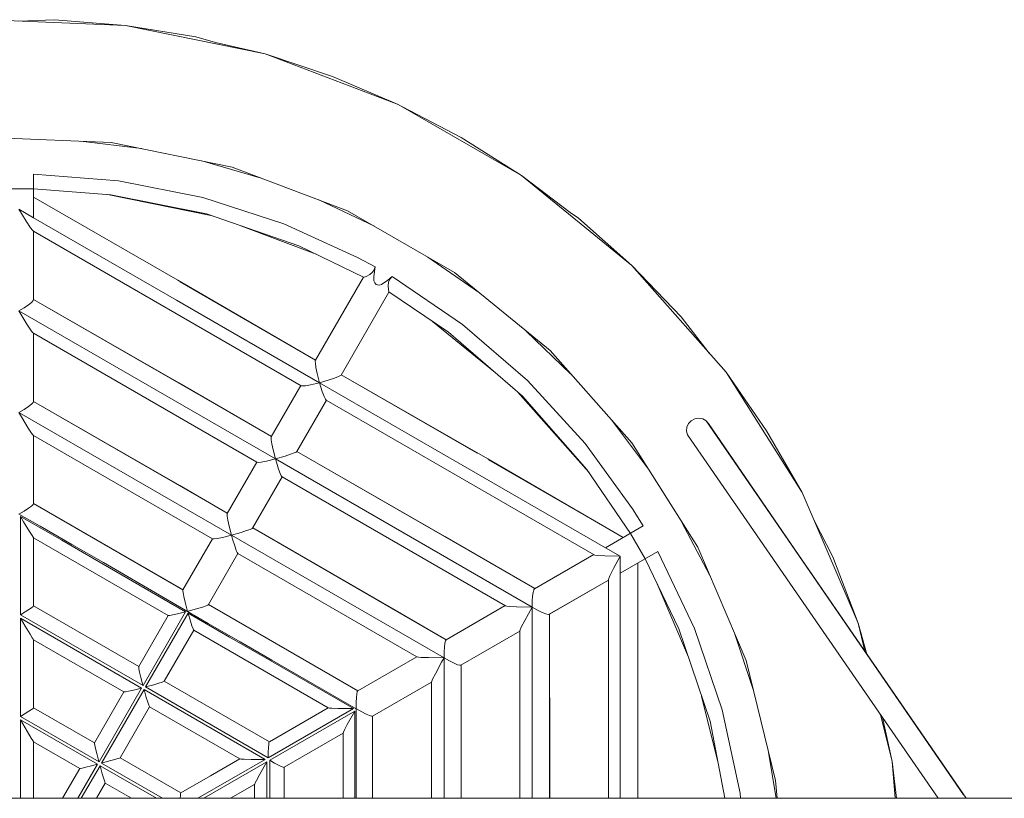
# Model space of a CAD drawing. Units: millimetres. Extents: x -3716 to 375, y -3950 to 4314.
# Drawn here: x -1524 to -856, y 74 to 603 of the extents above; entities that cross this region are included whole.
import ezdxf

# ---------------------------------------------------------------- set-up
doc = ezdxf.new("R2010")
doc.units = ezdxf.units.MM
doc.header["$LTSCALE"] = 20
doc.layers.add('Equipment', color=7, linetype='Continuous', lineweight=5)

msp = doc.modelspace()

# ---------------------------------------------------------------- linework, layer by layer
at = {"layer": 'Equipment', "color": 7, "linetype": 'Continuous', "lineweight": 5, "transparency": 33554687}
for p, q in [((-1452.226, 598.774), (-1548.708, 602.662)), ((-1500.389, 602.662), (-1524.607, 601.691)), ((-1452.226, 598.774), (-1500.389, 602.662)), ((-1357.618, 579.46), (-1452.226, 598.774)), ((-1404.533, 591.023), (-1452.226, 598.774)), ((-1391.301, 587.191), (-1404.533, 591.023)), ((-1357.618, 579.46), (-1391.301, 587.191)), ((-1267.333, 545.219), (-1357.618, 579.46)), ((-1311.785, 564.159), (-1357.618, 579.46)), ((-1267.333, 545.219), (-1311.785, 564.159)), ((-1183.709, 496.939), (-1267.333, 545.219)), ((-1224.548, 522.764), (-1264.352, 543.498)), ((-1545.486, 522.727), (-1461.869, 519.358)), ((-1183.709, 496.939), (-1224.548, 522.764)), ((-1441.337, 515.166), (-1482.807, 520.201)), ((-1461.869, 519.358), (-1379.875, 502.618)), ((-1360.281, 495.188), (-1400.407, 506.81)), ((-1379.875, 502.618), (-1301.628, 472.943)), ((-1514.548, 468.278), (-1514.548, 497.853)), ((-1514.548, 497.853), (-1456.925, 493.312)), ((-1150.747, 471.823), (-1183.709, 496.939)), ((-1183.709, 496.939), (-1108.913, 435.87)), ((-1514.548, 487.851), (-1534.548, 487.851)), ((-1514.548, 487.851), (-1462.16, 483.923)), ((-1399.797, 481.97), (-1456.925, 493.312)), ((-1416.785, 426.006), (-1514.548, 482.181)), ((-1393.183, 469.531), (-1464.563, 484.104)), ((-1462.16, 483.923), (-1397.262, 470.946)), ((-1399.797, 481.97), (-1344.77, 464.14)), ((-1283.48, 462.466), (-1321.221, 480.374)), ((-1514.548, 468.278), (-1524.548, 474.051)), ((-1519.621, 465.945), (-1524.548, 474.051)), ((-1417.754, 412.395), (-1514.548, 468.278)), ((-1334.736, 449.252), (-1397.262, 470.946)), ((-1301.628, 472.943), (-1229.154, 431.101)), ((-1145.081, 467.912), (-1150.747, 471.823)), ((-1108.913, 435.87), (-1145.081, 467.912)), ((-1516.624, 461.337), (-1519.621, 465.945)), ((-1515.389, 459.765), (-1516.624, 461.337)), ((-1322.865, 443.479), (-1374.109, 462.913)), ((-1294.885, 441.427), (-1344.77, 464.14)), ((-1514.758, 459.208), (-1515.389, 459.765)), ((-1514.758, 459.208), (-1333.099, 354.327)), ((-1514.548, 412.899), (-1514.548, 459.087)), ((-1514.548, 412.722), (-1514.548, 459.087)), ((-1334.736, 449.252), (-1290.853, 427.911)), ((-1282.834, 434.898), (-1294.885, 441.427)), ((-1212.922, 417.848), (-1247.302, 441.578)), ((-1283.882, 428.456), (-1282.834, 434.898)), ((-1282.834, 434.898), (-1283.557, 432.939)), ((-1075.442, 401.023), (-1108.913, 435.87)), ((-1108.913, 435.87), (-1044.882, 363.594)), ((-1290.857, 427.913), (-1323.387, 371.57)), ((-1290.853, 427.911), (-1290.857, 427.913)), ((-1290.381, 428.002), (-1290.853, 427.911)), ((-1289.086, 428.459), (-1290.381, 428.002)), ((-1286.509, 429.785), (-1289.086, 428.459)), ((-1284.709, 431.27), (-1286.509, 429.785)), ((-1283.557, 432.939), (-1284.709, 431.27)), ((-1283.714, 425.533), (-1283.882, 428.456)), ((-1271.5, 428.354), (-1274.31, 425.84)), ((-1271.621, 428.235), (-1272.982, 426.52)), ((-1271.5, 428.354), (-1271.621, 428.235)), ((-1271.5, 428.354), (-1223.64, 395.942)), ((-1229.154, 431.101), (-1164.331, 378.174)), ((-1323.281, 371.753), (-1416.785, 426.006)), ((-1415.113, 424.772), (-1323.281, 371.753)), ((-1283.22, 424.129), (-1283.714, 425.533)), ((-1283.22, 424.129), (-1282.573, 423.31)), ((-1282.573, 423.31), (-1282.145, 423.003)), ((-1282.145, 423.003), (-1281.326, 422.696)), ((-1280.299, 422.657), (-1281.326, 422.696)), ((-1278.728, 423.071), (-1280.299, 422.657)), ((-1274.31, 425.84), (-1278.728, 423.071)), ((-1273.786, 424.635), (-1274.104, 422.148)), ((-1274.104, 422.148), (-1273.913, 419.544)), ((-1272.982, 426.52), (-1273.786, 424.635)), ((-1306.066, 361.57), (-1273.537, 417.913)), ((-1273.913, 419.544), (-1273.657, 418.247)), ((-1273.657, 418.247), (-1273.541, 417.916)), ((-1273.537, 417.913), (-1273.541, 417.916)), ((-1273.541, 417.916), (-1233.123, 390.587)), ((-1518.037, 409.242), (-1521.031, 407.212)), ((-1518.037, 409.242), (-1516.019, 410.84)), ((-1516.019, 410.84), (-1514.854, 412.05)), ((-1514.854, 412.05), (-1514.548, 412.722)), ((-1353.281, 319.792), (-1514.548, 412.899)), ((-1416.077, 356.233), (-1514.548, 412.899)), ((-1514.548, 412.722), (-1514.548, 412.899)), ((-1320.641, 356.327), (-1417.754, 412.395)), ((-1524.548, 405.115), (-1521.031, 407.212)), ((-1524.548, 405.115), (-1437.634, 354.936)), ((-1524.548, 405.115), (-1519.128, 396.144)), ((-1056.303, 376.486), (-1075.442, 401.023)), ((-1519.128, 396.144), (-1516.424, 391.917)), ((-1201.6, 363.315), (-1244.055, 397.978)), ((-1179.569, 357.863), (-1223.64, 395.942)), ((-1516.424, 391.917), (-1515.284, 390.43)), ((-1515.284, 390.43), (-1514.701, 389.893)), ((-1514.701, 389.893), (-1363.149, 302.395)), ((-1514.548, 343.496), (-1514.548, 389.805)), ((-1514.548, 343.617), (-1514.548, 389.805)), ((-1233.123, 390.587), (-1183.07, 347.284)), ((-1150.436, 362.489), (-1180.563, 391.427)), ((-1164.331, 378.174), (-1108.838, 315.535)), ((-1323.502, 371.065), (-1323.387, 371.57)), ((-1323.46, 369.59), (-1323.502, 371.065)), ((-1323.06, 366.687), (-1323.46, 369.59)), ((-1323.387, 371.57), (-1323.281, 371.753)), ((-1322.218, 362.521), (-1323.06, 366.687)), ((-1320.641, 356.327), (-1322.218, 362.521)), ((-1306.511, 361.179), (-1307.882, 360.506)), ((-1306.066, 361.57), (-1306.511, 361.179)), ((-1206.523, 304.641), (-1305.961, 361.753)), ((-1213.729, 308.503), (-1305.961, 361.753)), ((-1017.434, 323.828), (-1044.882, 363.594)), ((-1044.882, 363.594), (-993.274, 281.983)), ((-1350.491, 304.624), (-1437.634, 354.936)), ((-1353.281, 319.792), (-1416.077, 356.233)), ((-1333.281, 354.433), (-1353.358, 319.659)), ((-1333.099, 354.327), (-1333.047, 354.301)), ((-1333.047, 354.301), (-1332.017, 354.186)), ((-1332.017, 354.186), (-1330.11, 354.356)), ((-1330.11, 354.356), (-1326.688, 354.939)), ((-1320.641, 356.327), (-1326.688, 354.939)), ((-1314.149, 358.283), (-1320.641, 356.327)), ((-1223.528, 300.258), (-1320.641, 356.327)), ((-1318.797, 350.329), (-1320.641, 356.327)), ((-1310.423, 359.552), (-1314.149, 358.283)), ((-1307.882, 360.506), (-1310.423, 359.552)), ((-1140.531, 315.179), (-1179.569, 357.863)), ((-1317.586, 347.075), (-1318.797, 350.329)), ((-1186.333, 350.107), (-1138.022, 295.576)), ((-1139.381, 297.568), (-1183.07, 347.284)), ((-1516.022, 341.783), (-1518.035, 340.26)), ((-1514.856, 342.905), (-1516.022, 341.783)), ((-1514.548, 343.496), (-1514.856, 342.905)), ((-1514.548, 343.496), (-1514.548, 343.617)), ((-1415.517, 286.524), (-1514.548, 343.617)), ((-1514.548, 343.617), (-1383.281, 267.83)), ((-1336.038, 309.659), (-1315.961, 344.433)), ((-1316.706, 345.23), (-1317.586, 347.075)), ((-1316.143, 344.538), (-1316.706, 345.23)), ((-1316.143, 344.538), (-1134.484, 239.657)), ((-1524.548, 336.179), (-1521.03, 338.274)), ((-1524.548, 336.179), (-1522.816, 333.233)), ((-1524.548, 336.179), (-1452.509, 294.588)), ((-1521.03, 338.274), (-1518.035, 340.26)), ((-1522.816, 333.233), (-1518.183, 325.611)), ((-1122.734, 331.22), (-1097.638, 297.824)), ((-1070.415, 328.589), (-1071.525, 326.109)), ((-1068.525, 330.611), (-1070.415, 328.589)), ((-1066.083, 331.931), (-1068.525, 330.611)), ((-1063.383, 332.389), (-1066.083, 331.931)), ((-1060.752, 331.931), (-1063.383, 332.389)), ((-1058.507, 330.611), (-1060.752, 331.931)), ((-1058.507, 330.611), (-882.03, 74.412)), ((-1058.507, 330.611), (-883.901, 76.693)), ((-1056.918, 328.589), (-1058.507, 330.611)), ((-1056.918, 328.589), (-981.469, 218.771)), ((-1518.183, 325.611), (-1516.051, 322.246)), ((-1516.051, 322.246), (-1515.153, 321.062)), ((-1515.153, 321.062), (-1514.652, 320.583)), ((-1514.652, 320.583), (-1393.191, 250.457)), ((-1071.525, 326.109), (-1071.721, 323.469)), ((-1071.721, 323.469), (-1070.98, 320.989)), ((-1070.98, 320.989), (-900.979, 74.412)), ((-993.274, 281.983), (-1017.434, 323.828)), ((-1514.548, 320.523), (-1514.548, 274.259)), ((-1353.458, 318.973), (-1353.358, 319.659)), ((-1353.358, 317.603), (-1353.458, 318.973)), ((-1352.936, 314.934), (-1353.358, 317.603)), ((-1352.061, 310.805), (-1352.936, 314.934)), ((-1108.374, 270.791), (-1140.531, 315.179)), ((-1108.838, 315.535), (-1064.111, 244.805)), ((-1350.491, 304.624), (-1352.061, 310.805)), ((-1340.298, 307.807), (-1344.003, 306.575)), ((-1340.298, 307.807), (-1337.789, 308.704)), ((-1337.789, 308.704), (-1336.454, 309.317)), ((-1336.454, 309.317), (-1336.038, 309.659)), ((-1335.961, 309.792), (-1174.694, 216.684)), ((-1235.718, 252.122), (-1335.961, 309.792)), ((-1363.281, 302.471), (-1383.334, 267.739)), ((-1363.083, 302.365), (-1363.149, 302.395)), ((-1362.101, 302.297), (-1363.083, 302.365)), ((-1360.283, 302.499), (-1362.101, 302.297)), ((-1360.283, 302.499), (-1356.534, 303.192)), ((-1350.491, 304.624), (-1356.534, 303.192)), ((-1350.491, 304.624), (-1344.003, 306.575)), ((-1350.491, 304.624), (-1263.349, 254.313)), ((-1350.491, 304.624), (-1349.857, 302.396)), ((-1349.857, 302.396), (-1348.418, 297.8)), ((-1114.694, 251.325), (-1206.523, 304.641)), ((-1114.694, 251.325), (-1206.157, 304.131)), ((-1380.341, 252.922), (-1452.509, 294.588)), ((-1348.418, 297.8), (-1347.284, 294.699)), ((-1347.284, 294.699), (-1346.584, 293.188)), ((-1126.735, 244.374), (-1223.528, 300.258)), ((-1139.381, 297.568), (-1109.784, 254.16)), ((-1366.013, 257.739), (-1345.961, 292.471)), ((-1346.584, 293.188), (-1346.093, 292.547)), ((-1346.093, 292.547), (-1194.542, 205.049)), ((-1383.281, 267.83), (-1415.517, 286.524)), ((-993.274, 281.983), (-955.426, 193.15)), ((-1514.548, 274.259), (-1514.857, 273.751)), ((-1415.641, 217.232), (-1514.548, 274.335)), ((-1514.548, 274.335), (-1514.548, 274.259)), ((-1413.281, 215.868), (-1514.548, 274.335)), ((-1521.029, 269.332), (-1524.548, 267.243)), ((-1524.548, 267.243), (-1510.238, 259.012)), ((-1518.034, 271.271), (-1521.029, 269.332)), ((-1516.025, 272.718), (-1518.034, 271.271)), ((-1514.857, 273.751), (-1516.025, 272.718)), ((-1383.334, 267.739), (-1383.404, 267.113)), ((-1101.122, 259.161), (-1108.374, 270.791)), ((-1495.473, 249.525), (-1523.553, 265.65)), ((-1521.358, 261.9), (-1523.553, 265.65)), ((-1523.553, 265.65), (-1523.553, 198.978)), ((-1517.415, 255.382), (-1521.358, 261.9)), ((-1383.404, 267.113), (-1383.273, 265.788)), ((-1383.273, 265.788), (-1382.82, 263.203)), ((-1382.82, 263.203), (-1381.924, 259.127)), ((-1075.311, 262.516), (-1055.897, 225.527)), ((-972.56, 238.329), (-985.172, 262.966)), ((-1517.415, 255.382), (-1515.66, 252.65)), ((-1510.238, 259.012), (-1488.693, 246.663)), ((-1381.924, 259.127), (-1380.341, 252.922)), ((-1373.859, 254.863), (-1380.341, 252.922)), ((-1370.177, 256.055), (-1373.859, 254.863)), ((-1367.701, 256.896), (-1370.177, 256.055)), ((-1366.401, 257.447), (-1367.701, 256.896)), ((-1366.013, 257.739), (-1366.401, 257.447)), ((-1264.954, 199.601), (-1365.961, 257.83)), ((-1365.961, 257.83), (-1234.694, 182.043)), ((-1176.435, 204.132), (-1263.349, 254.313)), ((-1101.122, 259.161), (-1126.735, 244.374)), ((-1099.784, 236.84), (-1109.784, 254.16)), ((-1514.912, 251.599), (-1515.66, 252.65)), ((-1514.607, 251.275), (-1514.912, 251.599)), ((-1514.548, 251.241), (-1514.607, 251.275)), ((-1514.548, 205.053), (-1514.548, 251.241)), ((-1423.281, 198.548), (-1514.548, 251.241)), ((-1467.39, 233.374), (-1495.473, 249.525)), ((-1393.281, 250.509), (-1413.314, 215.812)), ((-1393.191, 250.457), (-1393.031, 250.408)), ((-1393.031, 250.408), (-1392.101, 250.413)), ((-1392.101, 250.413), (-1390.09, 250.701)), ((-1390.09, 250.701), (-1386.371, 251.452)), ((-1386.371, 251.452), (-1380.341, 252.922)), ((-1380.341, 252.922), (-1379.573, 250.197)), ((-1308.174, 211.256), (-1380.341, 252.922)), ((-1379.573, 250.197), (-1378.175, 245.647)), ((-1174.694, 216.684), (-1235.718, 252.122)), ((-1488.693, 246.663), (-1467.226, 234.308)), ((-1395.994, 205.812), (-1375.961, 240.509)), ((-1378.175, 245.647), (-1377.107, 242.609)), ((-1377.107, 242.609), (-1376.471, 241.153)), ((-1376.471, 241.153), (-1376.051, 240.562)), ((-1376.051, 240.562), (-1254.59, 170.436)), ((-1116.735, 238.6), (-1126.735, 244.374)), ((-1116.735, 227.053), (-1091.122, 241.841)), ((-1091.122, 241.841), (-1066.243, 189.667)), ((-1064.111, 244.805), (-1031.309, 167.816)), ((-1467.226, 234.308), (-1410.192, 201.22)), ((-1134.694, 239.778), (-1174.847, 216.595)), ((-1134.484, 239.657), (-1133.873, 239.435)), ((-1131.919, 239.124), (-1133.873, 239.435)), ((-1127.216, 238.858), (-1131.919, 239.124)), ((-1127.216, 238.858), (-1116.735, 238.6)), ((-1121.292, 230.28), (-1116.735, 238.6)), ((-1116.735, 238.6), (-1116.734, 74.412)), ((-1104.694, 234.005), (-1104.694, 74.412)), ((-1099.784, 236.84), (-1076.991, 189.506)), ((-955.426, 193.15), (-972.56, 238.329)), ((-1467.39, 233.374), (-1425.994, 209.351)), ((-1123.784, 225.38), (-1121.292, 230.28)), ((-1164.848, 199.276), (-1124.694, 222.458)), ((-1164.694, 199.364), (-1124.694, 222.458)), ((-1124.694, 222.701), (-1124.527, 223.525)), ((-1124.694, 222.701), (-1124.694, 74.412)), ((-1124.527, 223.525), (-1123.784, 225.38)), ((-1413.281, 215.868), (-1415.641, 217.232)), ((-1413.314, 215.812), (-1413.352, 215.244)), ((-1413.352, 215.244), (-1413.192, 213.979)), ((-1413.192, 213.979), (-1412.704, 211.443)), ((-1176.152, 211.488), (-1175.792, 214.11)), ((-1175.792, 214.11), (-1175.337, 215.845)), ((-1175.337, 215.845), (-1174.847, 216.595)), ((-1174.694, 216.684), (-1174.847, 216.595)), ((-1091.671, 219.992), (-1070.469, 170.23)), ((-1411.495, 200.954), (-1425.994, 209.351)), ((-1412.704, 211.443), (-1411.783, 207.42)), ((-1411.783, 207.42), (-1410.192, 201.22)), ((-1308.174, 211.256), (-1236.136, 169.664)), ((-1176.435, 204.132), (-1176.372, 208.358)), ((-1176.372, 208.358), (-1176.152, 211.488)), ((-1520.294, 200.909), (-1523.553, 198.978)), ((-1520.294, 200.909), (-1517.714, 202.535)), ((-1515.986, 203.714), (-1517.714, 202.535)), ((-1514.865, 204.601), (-1515.986, 203.714)), ((-1514.548, 205.016), (-1514.865, 204.601)), ((-1514.548, 205.016), (-1514.548, 205.053)), ((-1443.281, 163.907), (-1514.548, 205.053)), ((-1440.365, 150.95), (-1411.495, 200.954)), ((-1411.495, 200.954), (-1416.892, 199.601)), ((-1409.865, 201.307), (-1410.192, 201.22)), ((-1410.192, 201.22), (-1396.119, 193.1)), ((-1404.042, 202.929), (-1409.865, 201.307)), ((-1404.042, 202.929), (-1400.07, 204.162)), ((-1400.07, 204.162), (-1397.655, 205.01)), ((-1396.494, 205.492), (-1397.655, 205.01)), ((-1395.994, 205.812), (-1396.494, 205.492)), ((-1395.961, 205.868), (-1294.694, 147.402)), ((-1194.694, 205.137), (-1234.799, 181.982)), ((-1194.542, 205.049), (-1193.641, 204.783)), ((-1193.641, 204.783), (-1191.633, 204.548)), ((-1191.633, 204.548), (-1186.952, 204.342)), ((-1176.435, 204.132), (-1186.952, 204.342)), ((-1181.494, 194.953), (-1176.435, 204.132)), ((-1172.861, 202.135), (-1176.435, 204.132)), ((-1176.435, 204.132), (-1176.435, 74.412)), ((-1169.606, 200.557), (-1172.861, 202.135)), ((-1169.606, 200.557), (-1167.213, 199.608)), ((-1523.553, 198.978), (-1440.365, 150.95)), ((-1441.36, 149.226), (-1523.553, 196.679)), ((-1520.414, 191.308), (-1523.553, 196.679)), ((-1523.553, 196.679), (-1523.553, 130.007)), ((-1423.281, 198.548), (-1443.281, 163.907)), ((-1409.771, 199.959), (-1438.64, 149.955)), ((-1423.23, 198.518), (-1423.281, 198.548)), ((-1423.151, 198.493), (-1423.23, 198.518)), ((-1422.322, 198.525), (-1423.151, 198.493)), ((-1420.255, 198.872), (-1422.322, 198.525)), ((-1420.255, 198.872), (-1416.892, 199.601)), ((-1381.739, 183.787), (-1409.771, 199.959)), ((-1408.233, 194.601), (-1409.771, 199.959)), ((-1407.186, 191.321), (-1408.233, 194.601)), ((-1234.694, 182.043), (-1264.954, 199.601)), ((-1183.803, 190.497), (-1181.494, 194.953)), ((-1167.213, 199.608), (-1165.582, 199.204)), ((-1164.848, 199.276), (-1165.582, 199.204)), ((-1164.694, 199.364), (-1164.848, 199.276)), ((-1164.507, 86.226), (-1164.694, 199.364)), ((-1164.694, 199.364), (-1164.694, 74.412)), ((-1517.023, 185.667), (-1520.414, 191.308)), ((-1425.961, 153.907), (-1405.961, 188.548)), ((-1406.457, 189.365), (-1407.186, 191.321)), ((-1406.457, 189.365), (-1406.072, 188.632)), ((-1406.012, 188.578), (-1406.072, 188.632)), ((-1405.961, 188.548), (-1406.012, 188.578)), ((-1314.694, 135.855), (-1405.961, 188.548)), ((-1396.119, 193.1), (-1374.52, 180.636)), ((-1224.799, 164.662), (-1184.694, 187.817)), ((-1184.694, 187.993), (-1184.521, 188.767)), ((-1184.694, 187.993), (-1184.694, 74.412)), ((-1184.521, 188.767), (-1183.803, 190.497)), ((-1076.991, 189.506), (-1055.78, 126.815)), ((-1066.243, 189.667), (-1047.501, 134.522)), ((-1039.523, 187.095), (-1026.294, 147.47)), ((-955.426, 193.15), (-950.749, 174.175)), ((-955.426, 193.15), (-949.336, 172.122)), ((-1515.486, 183.223), (-1517.023, 185.667)), ((-1514.843, 182.28), (-1515.486, 183.223)), ((-1514.58, 181.977), (-1514.843, 182.28)), ((-1514.58, 181.977), (-1514.548, 181.959)), ((-1453.281, 146.586), (-1514.548, 181.959)), ((-1514.548, 181.959), (-1514.548, 135.763)), ((-1353.712, 167.593), (-1381.739, 183.787)), ((-1374.52, 180.636), (-1352.982, 168.19)), ((-1235.585, 179.591), (-1235.206, 181.281)), ((-1235.206, 181.281), (-1234.799, 181.982)), ((-1234.799, 181.982), (-1234.694, 182.043)), ((-1236.136, 169.664), (-1236.076, 173.887)), ((-1236.076, 173.887), (-1235.887, 177.001)), ((-1235.887, 177.001), (-1235.585, 179.591)), ((-1309.414, 142.02), (-1353.712, 167.593)), ((-1295.836, 135.196), (-1352.982, 168.19)), ((-1294.76, 147.364), (-1254.694, 170.496)), ((-1254.59, 170.436), (-1254.514, 170.399)), ((-1254.514, 170.399), (-1253.631, 170.19)), ((-1251.622, 170.004), (-1253.631, 170.19)), ((-1251.622, 170.004), (-1246.775, 169.834)), ((-1236.136, 169.664), (-1246.775, 169.834)), ((-1236.136, 169.664), (-1237.821, 166.691)), ((-1236.136, 169.664), (-1236.135, 74.412)), ((-1232.562, 167.665), (-1236.136, 169.664)), ((-1232.562, 167.665), (-1229.345, 166.064)), ((-1031.309, 167.816), (-1011.282, 86.563)), ((-1443.298, 163.879), (-1443.281, 163.907)), ((-1443.296, 163.399), (-1443.298, 163.879)), ((-1443.119, 162.308), (-1443.296, 163.399)), ((-1442.656, 160.098), (-1443.119, 162.308)), ((-1237.821, 166.691), (-1242.105, 158.868)), ((-1227.019, 165.082), (-1229.345, 166.064)), ((-1225.464, 164.633), (-1227.019, 165.082)), ((-1225.464, 164.633), (-1224.799, 164.662)), ((-1224.799, 164.662), (-1224.694, 164.723)), ((-1224.694, 164.723), (-1224.694, 74.412)), ((-1224.694, 164.723), (-1224.626, 74.412)), ((-1441.795, 156.489), (-1442.656, 160.098)), ((-1440.429, 151.191), (-1441.795, 156.489)), ((-1426.373, 153.65), (-1427.463, 153.236)), ((-1426.373, 153.65), (-1425.977, 153.879)), ((-1425.977, 153.879), (-1425.961, 153.907)), ((-1354.694, 112.761), (-1425.961, 153.907)), ((-1244.53, 153.969), (-1244.694, 153.296)), ((-1243.954, 155.339), (-1244.53, 153.969)), ((-1242.105, 158.868), (-1243.954, 155.339)), ((-1470.23, 99.222), (-1441.36, 149.226)), ((-1439.636, 148.231), (-1468.505, 98.227)), ((-1450.146, 147.059), (-1452.245, 146.647)), ((-1446.73, 147.852), (-1450.146, 147.059)), ((-1441.36, 149.226), (-1446.73, 147.852)), ((-1440.365, 150.95), (-1440.429, 151.191)), ((-1357.444, 100.776), (-1439.636, 148.231)), ((-1438.135, 142.888), (-1439.636, 148.231)), ((-1433.147, 151.48), (-1438.64, 149.955)), ((-1438.64, 149.955), (-1355.453, 101.926)), ((-1429.583, 152.541), (-1433.147, 151.48)), ((-1427.463, 153.236), (-1429.583, 152.541)), ((-1295.049, 146.794), (-1294.76, 147.364)), ((-1294.694, 147.402), (-1294.76, 147.364)), ((-1284.76, 130.044), (-1244.694, 153.176)), ((-1244.694, 153.296), (-1244.694, 74.412)), ((-1473.285, 111.94), (-1453.281, 146.586)), ((-1453.254, 146.57), (-1453.281, 146.586)), ((-1453.139, 146.549), (-1453.254, 146.57)), ((-1452.245, 146.647), (-1453.139, 146.549)), ((-1437.113, 139.532), (-1438.135, 142.888)), ((-1297.714, 135.262), (-1309.414, 142.02)), ((-1295.784, 139.411), (-1295.607, 142.812)), ((-1295.607, 142.812), (-1295.363, 145.176)), ((-1295.363, 145.176), (-1295.049, 146.794)), ((-1061.501, 143.722), (-1050.316, 98.344)), ((-1517.714, 133.504), (-1515.987, 134.618)), ((-1514.865, 135.421), (-1515.987, 134.618)), ((-1514.548, 135.763), (-1514.865, 135.421)), ((-1514.548, 135.771), (-1514.548, 135.763)), ((-1473.281, 111.945), (-1514.548, 135.771)), ((-1435.961, 136.586), (-1455.964, 101.94)), ((-1436.424, 137.514), (-1437.113, 139.532)), ((-1436.062, 136.689), (-1436.424, 137.514)), ((-1436.062, 136.689), (-1435.989, 136.603)), ((-1435.961, 136.586), (-1435.989, 136.603)), ((-1374.694, 101.214), (-1435.961, 136.586)), ((-1355.453, 101.926), (-1297.714, 135.262)), ((-1354.694, 112.761), (-1314.694, 135.855)), ((-1314.694, 135.855), (-1314.635, 135.821)), ((-1314.563, 135.791), (-1314.635, 135.821)), ((-1313.919, 135.683), (-1314.563, 135.791)), ((-1313.919, 135.683), (-1312.262, 135.556)), ((-1308.168, 135.397), (-1312.262, 135.556)), ((-1297.714, 135.262), (-1308.168, 135.397)), ((-1295.836, 135.196), (-1295.784, 139.411)), ((-1295.836, 135.196), (-1295.833, 119.037)), ((-1295.836, 135.196), (-1295.615, 135.067)), ((-1291.938, 133.015), (-1295.615, 135.067)), ((-1047.501, 134.522), (-1035.429, 77.952)), ((-1520.294, 131.925), (-1523.553, 130.007)), ((-1523.553, 130.007), (-1470.23, 99.222)), ((-1523.553, 127.708), (-1471.225, 97.498)), ((-1518.761, 119.507), (-1523.553, 127.708)), ((-1523.553, 127.708), (-1523.553, 74.412)), ((-1517.714, 133.504), (-1520.294, 131.925)), ((-1296.718, 133.537), (-1354.457, 100.201)), ((-1301.827, 124.414), (-1296.718, 133.537)), ((-1296.712, 101.21), (-1296.718, 133.537)), ((-1291.938, 133.015), (-1289.106, 131.577)), ((-1286.812, 130.557), (-1289.106, 131.577)), ((-1286.812, 130.557), (-1285.483, 130.099)), ((-1285.483, 130.099), (-1284.76, 130.044)), ((-1284.694, 130.082), (-1284.76, 130.044)), ((-1284.694, 130.082), (-1284.693, 74.412)), ((-1284.694, 130.082), (-1284.694, 74.412)), ((-940.172, 131.259), (-932.318, 99.396)), ((-938.739, 129.181), (-932.318, 99.396)), ((-1304.451, 119.291), (-1303.729, 120.797)), ((-1303.729, 120.797), (-1301.827, 124.414)), ((-1055.78, 126.815), (-1045.723, 74.412)), ((-1516.252, 115.314), (-1518.761, 119.507)), ((-1515.164, 113.556), (-1516.252, 115.314)), ((-1515.164, 113.556), (-1514.7, 112.852)), ((-1344.694, 95.441), (-1304.694, 118.535)), ((-1304.694, 118.603), (-1304.683, 118.68)), ((-1304.694, 118.535), (-1304.694, 118.603)), ((-1304.694, 118.535), (-1304.694, 74.412)), ((-1304.683, 118.68), (-1304.451, 119.291)), ((-1295.833, 119.037), (-1295.831, 94.09)), ((-1514.555, 112.681), (-1514.7, 112.852)), ((-1514.555, 112.681), (-1483.276, 94.622)), ((-1514.548, 112.677), (-1514.555, 112.681)), ((-1514.548, 112.677), (-1514.548, 74.412)), ((-1473.281, 111.945), (-1473.285, 111.94)), ((-1473.256, 111.507), (-1473.285, 111.94)), ((-1473.05, 110.465), (-1473.256, 111.507)), ((-1472.557, 108.309), (-1473.05, 110.465)), ((-1472.557, 108.309), (-1471.67, 104.745)), ((-1355.405, 105.929), (-1355.292, 108.759)), ((-1355.292, 108.759), (-1355.122, 110.974)), ((-1355.122, 110.974), (-1354.94, 112.205)), ((-1354.94, 112.205), (-1354.726, 112.743)), ((-1354.694, 112.761), (-1354.726, 112.743)), ((-1016.297, 106.909), (-1011.016, 74.412)), ((-1470.295, 99.465), (-1471.67, 104.745)), ((-1459.483, 100.751), (-1463.022, 99.735)), ((-1459.483, 100.751), (-1457.394, 101.394)), ((-1456.334, 101.756), (-1457.394, 101.394)), ((-1455.964, 101.94), (-1456.334, 101.756)), ((-1414.694, 78.12), (-1455.961, 101.945)), ((-1403.107, 74.412), (-1357.444, 100.776)), ((-1374.694, 101.214), (-1394.685, 89.672)), ((-1374.662, 101.196), (-1374.694, 101.214)), ((-1374.493, 101.15), (-1374.662, 101.196)), ((-1374.493, 101.15), (-1373.698, 101.07)), ((-1371.716, 100.971), (-1373.698, 101.07)), ((-1371.716, 100.971), (-1366.911, 100.851)), ((-1357.444, 100.776), (-1366.911, 100.851)), ((-1355.453, 102.122), (-1355.405, 105.929)), ((-1355.453, 101.926), (-1355.453, 102.122)), ((-1354.457, 100.201), (-1354.457, 74.412)), ((-1351.156, 98.344), (-1354.457, 100.201)), ((-1296.712, 101.21), (-1296.716, 74.412)), ((-1483.281, 94.625), (-1494.951, 74.412)), ((-1471.225, 97.498), (-1484.554, 74.412)), ((-1483.281, 94.625), (-1483.276, 94.622)), ((-1482.861, 94.648), (-1483.276, 94.622)), ((-1481.628, 94.893), (-1482.861, 94.648)), ((-1469.501, 96.503), (-1482.255, 74.412)), ((-1481.628, 94.893), (-1479.174, 95.462)), ((-1475.242, 96.451), (-1479.174, 95.462)), ((-1471.225, 97.498), (-1475.242, 96.451)), ((-1470.23, 99.222), (-1470.295, 99.465)), ((-1431.241, 74.412), (-1469.501, 96.503)), ((-1468.002, 91.084), (-1469.501, 96.503)), ((-1463.022, 99.735), (-1468.505, 98.227)), ((-1468.505, 98.227), (-1427.259, 74.412)), ((-1356.448, 99.052), (-1399.125, 74.412)), ((-1361.107, 90.824), (-1356.448, 99.052)), ((-1356.448, 74.412), (-1356.448, 99.052)), ((-1348.458, 96.923), (-1351.156, 98.344)), ((-1346.573, 96.016), (-1348.458, 96.923)), ((-1345.244, 95.489), (-1346.573, 96.016)), ((-1344.726, 95.422), (-1345.244, 95.489)), ((-1344.726, 95.422), (-1344.694, 95.441)), ((-1344.694, 95.441), (-1344.694, 74.412)), ((-1295.831, 94.09), (-1295.835, 74.412)), ((-932.318, 99.396), (-929.284, 74.412)), ((-932.318, 99.396), (-930.301, 74.412)), ((-1467.019, 87.692), (-1468.002, 91.084)), ((-1466.373, 85.632), (-1467.019, 87.692)), ((-1394.685, 89.672), (-1414.701, 78.116)), ((-1363.41, 86.596), (-1361.107, 90.824)), ((-1465.961, 84.625), (-1471.857, 74.412)), ((-1466.049, 84.755), (-1466.373, 85.632)), ((-1465.967, 84.628), (-1466.049, 84.755)), ((-1450.327, 75.598), (-1465.967, 84.628)), ((-1364.694, 83.894), (-1381.116, 74.412)), ((-1364.694, 83.931), (-1364.647, 84.099)), ((-1364.694, 83.894), (-1364.694, 83.931)), ((-1364.694, 83.894), (-1364.694, 74.412)), ((-1364.647, 84.099), (-1364.318, 84.828)), ((-1364.318, 84.828), (-1363.41, 86.596)), ((-1164.507, 86.226), (-1164.537, 74.412)), ((-1011.282, 86.563), (-1010.301, 74.412)), ((-142.716, 74.412), (-1612.502, 74.412)), ((-1448.272, 74.412), (-1450.327, 75.598)), ((-1415.066, 74.412), (-1414.965, 76.423)), ((-1414.965, 76.423), (-1414.847, 77.618)), ((-1414.847, 77.618), (-1414.701, 78.116)), ((-1414.701, 78.116), (-1414.694, 78.12)), ((-1035.429, 77.952), (-1035.087, 74.412))]:
    msp.add_line(p, q, dxfattribs=at)

doc.saveas('drawing.dxf')
